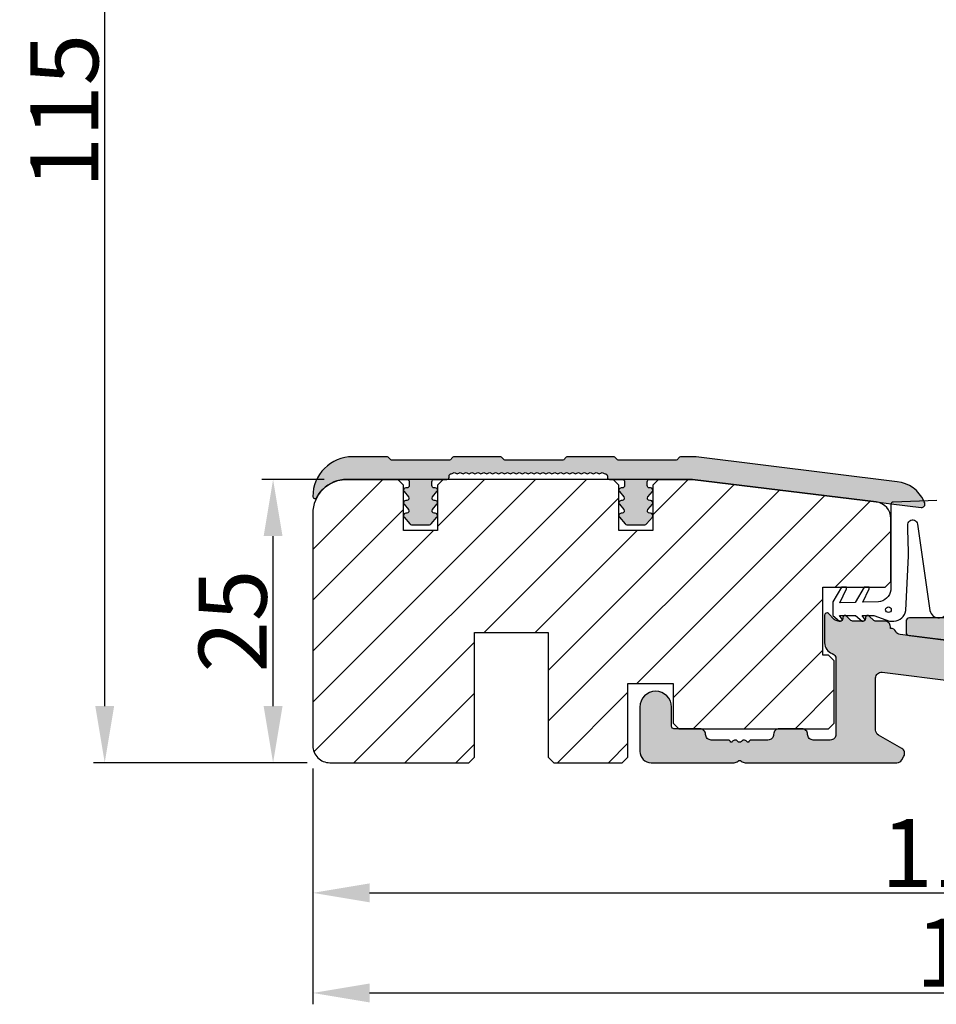
# Model space of a CAD drawing. Units: millimetres. Extents: x -32343 to -30579, y -6423 to -5176.
# Drawn here: x -30899 to -30818, y -5491 to -5404 of the extents above; entities that cross this region are included whole.
import ezdxf

# ---------------------------------------------------------------- set-up
doc = ezdxf.new("R2010")
doc.units = ezdxf.units.MM
doc.layers.get('0').update_dxf_attribs({"lineweight": 0})
doc.layers.get('DEFPOINTS').update_dxf_attribs({"lineweight": 0})
for name, color, linetype, lineweight in [('03 FRAME', 40, 'Continuous', 25), ('04 FRAME HATCH', 40, 'Continuous', 0), ('09 ALUMINIUM', 55, 'Continuous', 25), ('10 ALUMINIUM HATCH', 55, 'Continuous', 0), ('13 GASKET', 254, 'Continuous', 25)]:
    doc.layers.add(name, color=color, linetype=linetype, lineweight=lineweight)
doc.styles.add('M1x2', font='arial.ttf', dxfattribs={"height": 6})
doc.dimstyles.new('M1x1 NY', dxfattribs={"dimtxt": 5, "dimasz": 5, "dimexe": 1, "dimexo": 2, "dimgap": 0.5, "dimtad": 1, "dimdec": 0, "dimdsep": 46, "dimtxsty": 'M1x2', "dimcen": -1, "dimclrd": 256, "dimclre": 256, "dimclrt": 256, "dimazin": 2, "dimtfac": 1, "dimtdec": 0, "dimtmove": 0, "dimatfit": 3, "dimfxl": 1, "dimtolj": 1, "dimarcsym": 0})

# ---------------------------------------------------------------- blocks, each defined once
blk = doc.blocks.new('*D29026')
at = {"lineweight": -2}
for p, q in [((-30808.06, -5354.734), (-30892.168, -5354.734)), ((-30891.168, -5464.734), (-30891.168, -5359.734)), ((-30873.31, -5469.734), (-30892.168, -5469.734))]:
    blk.add_line(p, q, dxfattribs=at)
for points in [[(-30890.335, -5359.734), (-30892.001, -5359.734), (-30891.168, -5354.734)], [(-30892.001, -5464.734), (-30890.335, -5464.734), (-30891.168, -5469.734)]]:
    blk.add_solid(points)
at = {"layer": 'DEFPOINTS', "color": 0}
for p in [(-30891.168, -5354.734), (-30806.06, -5354.734), (-30871.31, -5469.734)]:
    blk.add_point(p, dxfattribs=at)
at = {"insert": (-30894.731, -5412.234), "char_height": 6, "attachment_point": 5, "rotation": 90, "style": 'M1x2'}
blk.add_mtext('\\A1;115', dxfattribs=at)
blk = doc.blocks.new('*D29027')
at = {"lineweight": -2}
for p, q in [((-30871.81, -5444.734), (-30877.316, -5444.734)), ((-30876.316, -5464.734), (-30876.316, -5449.734)), ((-30873.31, -5469.734), (-30877.316, -5469.734))]:
    blk.add_line(p, q, dxfattribs=at)
for points in [[(-30875.483, -5449.734), (-30877.149, -5449.734), (-30876.316, -5444.734)], [(-30877.149, -5464.734), (-30875.483, -5464.734), (-30876.316, -5469.734)]]:
    blk.add_solid(points)
at = {"layer": 'DEFPOINTS', "color": 0}
for p in [(-30876.316, -5444.734), (-30869.81, -5444.734), (-30871.31, -5469.734)]:
    blk.add_point(p, dxfattribs=at)
at = {"insert": (-30879.879, -5457.234), "char_height": 6, "attachment_point": 5, "rotation": 90, "style": 'M1x2'}
blk.add_mtext('\\A1;25', dxfattribs=at)
blk = doc.blocks.new('*D29028')
at = {"lineweight": -2}
for p, q in [((-30872.81, -5470.234), (-30872.81, -5482.22)), ((-30758.884, -5470.378), (-30758.884, -5482.22)), ((-30867.81, -5481.22), (-30763.884, -5481.22))]:
    blk.add_line(p, q, dxfattribs=at)
for points in [[(-30867.81, -5480.386), (-30867.81, -5482.053), (-30872.81, -5481.22)], [(-30763.884, -5482.053), (-30763.884, -5480.386), (-30758.884, -5481.22)]]:
    blk.add_solid(points)
at = {"layer": 'DEFPOINTS', "color": 0}
for p in [(-30872.81, -5468.234), (-30758.884, -5468.378), (-30758.884, -5481.22)]:
    blk.add_point(p, dxfattribs=at)
at = {"insert": (-30815.847, -5477.708), "char_height": 6, "attachment_point": 5, "style": 'M1x2'}
blk.add_mtext('\\A1;114', dxfattribs=at)
blk = doc.blocks.new('*D29029')
at = {"lineweight": -2}
for p, q in [((-30752.81, -5455.734), (-30752.81, -5491.054)), ((-30872.81, -5470.234), (-30872.81, -5491.054)), ((-30867.81, -5490.054), (-30757.81, -5490.054))]:
    blk.add_line(p, q, dxfattribs=at)
for points in [[(-30867.81, -5489.22), (-30867.81, -5490.887), (-30872.81, -5490.054)], [(-30757.81, -5490.887), (-30757.81, -5489.22), (-30752.81, -5490.054)]]:
    blk.add_solid(points)
at = {"layer": 'DEFPOINTS', "color": 0}
for p in [(-30752.81, -5453.734), (-30872.81, -5468.234), (-30752.81, -5490.054)]:
    blk.add_point(p, dxfattribs=at)
at = {"insert": (-30812.81, -5486.491), "char_height": 6, "attachment_point": 5, "style": 'M1x2'}
blk.add_mtext('\\A1;120', dxfattribs=at)

msp = doc.modelspace()

# ---------------------------------------------------------------- hatches: boundary and pattern name
at = {"layer": '04 FRAME HATCH'}
h = msp.add_hatch(dxfattribs=at)
h.set_pattern_fill('ANSI31', color=256, style=0)
h.set_pattern_definition([(45, (-560.2187, -5424.2313), (-2.24506403, 2.24506403), [])])
h.paths.add_polyline_path([(-30827.81, -5460.234), (-30827.81, -5454.234), (-30822.31, -5454.234), (-30821.81, -5453.734), (-30821.81, -5448.21), (-30821.81, -5448.206, 0.378107), (-30823.127, -5446.721), (-30839.31, -5444.734), (-30842.31, -5444.734), (-30842.81, -5445.234), (-30842.81, -5449.234), (-30845.81, -5449.234), (-30845.81, -5445.234), (-30846.31, -5444.734), (-30861.31, -5444.734), (-30861.81, -5445.234), (-30861.81, -5449.234), (-30864.81, -5449.234), (-30864.81, -5445.234), (-30865.31, -5444.734), (-30869.81, -5444.734, 0.414214), (-30872.81, -5447.734), (-30872.81, -5468.234, 0.414214), (-30871.31, -5469.734), (-30859.06, -5469.734), (-30858.56, -5469.234), (-30858.56, -5458.234), (-30852.06, -5458.234), (-30852.06, -5469.234), (-30851.56, -5469.734), (-30845.51, -5469.734), (-30845.01, -5469.234), (-30845.01, -5462.734), (-30841.01, -5462.734), (-30841.01, -5466.234), (-30840.51, -5466.734), (-30831.66, -5466.734), (-30829.66, -5466.734), (-30827.31, -5466.734), (-30826.81, -5466.234), (-30826.81, -5460.734), (-30827.31, -5460.234)])
at = {"layer": '10 ALUMINIUM HATCH'}
for points in [[(-30821.251, -5444.936), (-30839.005, -5442.756, 0.030553), (-30839.371, -5442.734), (-30840.31, -5442.734, 0.267949), (-30840.57, -5442.884, -0.267949), (-30840.829, -5443.034), (-30845.79, -5443.034, -0.267949), (-30846.05, -5442.884, 0.267949), (-30846.31, -5442.734), (-30850.31, -5442.734, 0.267949), (-30850.57, -5442.884, -0.267949), (-30850.829, -5443.034), (-30855.79, -5443.034, -0.267949), (-30856.05, -5442.884, 0.267949), (-30856.31, -5442.734), (-30860.31, -5442.734, 0.267949), (-30860.57, -5442.884, -0.267949), (-30860.829, -5443.034), (-30865.79, -5443.034, -0.267949), (-30866.05, -5442.884, 0.267949), (-30866.31, -5442.734), (-30869.31, -5442.734, 0.414214), (-30872.81, -5446.234, 0.780776), (-30872.457, -5446.322, -0.276984), (-30869.81, -5444.734), (-30865.31, -5444.734), (-30864.51, -5444.734, -0.414214), (-30864.31, -5444.934), (-30864.31, -5445.284, -0.414214), (-30864.51, -5445.484), (-30864.61, -5445.484, 0.414214), (-30864.81, -5445.684, 0.176327), (-30864.763, -5445.812), (-30864.374, -5446.276, -0.63707), (-30864.527, -5446.604), (-30864.61, -5446.604, 0.414214), (-30864.81, -5446.804, 0.176327), (-30864.763, -5446.933), (-30864.374, -5447.396, -0.63707), (-30864.527, -5447.725), (-30864.61, -5447.725, 0.414214), (-30864.81, -5447.925, 0.176327), (-30864.763, -5448.053), (-30864.252, -5448.662, 0.221695), (-30864.099, -5448.734), (-30862.521, -5448.734, 0.221695), (-30862.368, -5448.662), (-30861.857, -5448.053, 0.176327), (-30861.81, -5447.925, 0.414214), (-30862.01, -5447.725), (-30862.092, -5447.725, -0.63707), (-30862.245, -5447.396), (-30861.857, -5446.933, 0.176327), (-30861.81, -5446.804, 0.414214), (-30862.01, -5446.604), (-30862.092, -5446.604, -0.63707), (-30862.245, -5446.276), (-30861.857, -5445.812, 0.176327), (-30861.81, -5445.684, 0.414214), (-30862.01, -5445.484), (-30862.11, -5445.484, -0.414214), (-30862.31, -5445.284), (-30862.31, -5444.934, -0.414214), (-30862.11, -5444.734), (-30861.31, -5444.734), (-30860.996, -5444.734, 0.414214), (-30860.796, -5444.534), (-30860.796, -5444.434, -0.414214), (-30860.596, -5444.234, 0.179563), (-30860.465, -5444.185, -0.371091), (-30860.204, -5444.185, 0.371091), (-30859.943, -5444.185, -0.371091), (-30859.682, -5444.185, 0.371091), (-30859.421, -5444.185, -0.371091), (-30859.161, -5444.185, 0.371091), (-30858.9, -5444.185, -0.371091), (-30858.639, -5444.185, 0.371091), (-30858.378, -5444.185, -0.371091), (-30858.117, -5444.185, 0.371091), (-30857.856, -5444.185, -0.371091), (-30857.595, -5444.185, 0.371091), (-30857.334, -5444.185, -0.371091), (-30857.073, -5444.185, 0.371091), (-30856.812, -5444.185, -0.371091), (-30856.551, -5444.185, 0.371091), (-30856.29, -5444.185, -0.371091), (-30856.029, -5444.185, 0.371091), (-30855.768, -5444.185, -0.371091), (-30855.507, -5444.185, 0.371091), (-30855.246, -5444.185, -0.371091), (-30854.985, -5444.185, 0.371091), (-30854.725, -5444.185, -0.371091), (-30854.464, -5444.185, 0.371091), (-30854.203, -5444.185, -0.371091), (-30853.942, -5444.185, 0.371091), (-30853.681, -5444.185, -0.371091), (-30853.42, -5444.185, 0.371091), (-30853.159, -5444.185, -0.371091), (-30852.898, -5444.185, 0.371091), (-30852.637, -5444.185, -0.371091), (-30852.376, -5444.185, 0.371091), (-30852.115, -5444.185, -0.371091), (-30851.854, -5444.185, 0.371091), (-30851.593, -5444.185, -0.371091), (-30851.332, -5444.185, 0.371091), (-30851.071, -5444.185, -0.371091), (-30850.81, -5444.185, 0.371091), (-30850.55, -5444.185, -0.371091), (-30850.289, -5444.185, 0.371091), (-30850.028, -5444.185, -0.371091), (-30849.767, -5444.185, 0.371091), (-30849.506, -5444.185, -0.371091), (-30849.245, -5444.185, 0.371091), (-30848.984, -5444.185, -0.371091), (-30848.723, -5444.185, 0.371091), (-30848.462, -5444.185, -0.371091), (-30848.201, -5444.185, 0.371091), (-30847.94, -5444.185, -0.371091), (-30847.679, -5444.185, 0.371091), (-30847.418, -5444.185, -0.371091), (-30847.157, -5444.185, 0.179563), (-30847.027, -5444.234, -0.414214), (-30846.827, -5444.434), (-30846.827, -5444.534, 0.414214), (-30846.627, -5444.734), (-30846.31, -5444.734), (-30845.513, -5444.734, -0.414214), (-30845.313, -5444.934), (-30845.313, -5445.284, -0.414214), (-30845.513, -5445.484), (-30845.613, -5445.484, 0.364381), (-30845.81, -5445.649), (-30845.81, -5445.718, 0.132021), (-30845.766, -5445.812), (-30845.377, -5446.276, -0.63707), (-30845.53, -5446.604), (-30845.613, -5446.604, 0.364381), (-30845.81, -5446.77), (-30845.81, -5446.839, 0.132021), (-30845.766, -5446.933), (-30845.377, -5447.396, -0.63707), (-30845.53, -5447.725), (-30845.613, -5447.725, 0.364381), (-30845.81, -5447.89), (-30845.81, -5447.959, 0.132021), (-30845.766, -5448.053), (-30845.255, -5448.662, 0.221695), (-30845.102, -5448.734), (-30843.524, -5448.734, 0.221695), (-30843.371, -5448.662), (-30842.86, -5448.053, 0.63707), (-30843.013, -5447.725), (-30843.095, -5447.725, -0.63707), (-30843.248, -5447.396), (-30842.86, -5446.933, 0.63707), (-30843.013, -5446.604), (-30843.095, -5446.604, -0.63707), (-30843.248, -5446.276), (-30842.86, -5445.812, 0.63707), (-30843.013, -5445.484), (-30843.113, -5445.484, -0.414214), (-30843.313, -5445.284), (-30843.313, -5444.934, -0.414214), (-30843.113, -5444.734), (-30842.31, -5444.734), (-30839.31, -5444.734), (-30823.127, -5446.721), (-30821.802, -5446.883), (-30819.146, -5447.21, 0.570287), (-30818.831, -5446.8, 0.015045), (-30818.903, -5446.635, 0.257547)], [(-30779.384, -5463.434), (-30779.384, -5456.956, 1), (-30784.384, -5456.956), (-30784.384, -5463.434, -0.414214), (-30784.684, -5463.734), (-30786.584, -5463.734, -0.414214), (-30786.884, -5463.434), (-30786.884, -5459.456, 0.414214), (-30789.384, -5456.956), (-30820.182, -5456.956, 0.414214), (-30820.482, -5457.256), (-30820.482, -5458.223, 0.378823), (-30820.218, -5458.521), (-30815.363, -5459.118, 0.414214), (-30815.14, -5458.943), (-30815.128, -5458.844, -0.414214), (-30814.905, -5458.67, 0.197011), (-30814.758, -5458.63, -0.409934), (-30814.48, -5458.664, 0.409936), (-30814.201, -5458.699, -0.409938), (-30813.922, -5458.733, 0.409938), (-30813.644, -5458.767, -0.409938), (-30813.365, -5458.801, 0.409938), (-30813.086, -5458.836, -0.409938), (-30812.808, -5458.87, 0.409938), (-30812.529, -5458.904, -0.409938), (-30812.25, -5458.938, 0.409938), (-30811.972, -5458.973, -0.409938), (-30811.693, -5459.007, 0.409938), (-30811.414, -5459.041, -0.409938), (-30811.135, -5459.076, 0.409938), (-30810.857, -5459.11, -0.409938), (-30810.578, -5459.144, 0.409938), (-30810.299, -5459.178, -0.409938), (-30810.021, -5459.213, 0.409938), (-30809.742, -5459.247, -0.409938), (-30809.463, -5459.281, 0.409938), (-30809.185, -5459.315, -0.409938), (-30808.906, -5459.35, 0.409938), (-30808.627, -5459.384, -0.409938), (-30808.349, -5459.418, 0.409938), (-30808.07, -5459.452, -0.409938), (-30807.791, -5459.487, 0.409938), (-30807.513, -5459.521, -0.409938), (-30807.234, -5459.555, 0.409938), (-30806.955, -5459.589, -0.409938), (-30806.677, -5459.624, 0.409938), (-30806.398, -5459.658, -0.409938), (-30806.119, -5459.692, 0.409938), (-30805.841, -5459.726, -0.409938), (-30805.562, -5459.761, 0.409938), (-30805.283, -5459.795, -0.409938), (-30805.005, -5459.829, 0.409938), (-30804.726, -5459.863, -0.409938), (-30804.447, -5459.898, 0.409938), (-30804.169, -5459.932, -0.409938), (-30803.89, -5459.966, 0.409938), (-30803.611, -5460.001, -0.409938), (-30803.333, -5460.035, 0.409939), (-30803.054, -5460.069, -0.409946), (-30802.775, -5460.103, 0.40994), (-30802.497, -5460.138, -0.409946), (-30802.218, -5460.172, 0.40994), (-30801.939, -5460.206, -0.409946), (-30801.661, -5460.24, 0.40994), (-30801.382, -5460.275, -0.409946), (-30801.103, -5460.309, 0.409939), (-30800.825, -5460.343, -0.409723), (-30800.546, -5460.377, 0.197013), (-30800.414, -5460.452, -0.414214), (-30800.24, -5460.675), (-30800.264, -5460.872, 0.414214), (-30800.176, -5460.985), (-30795.32, -5461.582, 0.450513), (-30794.984, -5461.284), (-30794.984, -5460.256, -0.414214), (-30794.684, -5459.956), (-30790.284, -5459.956, -0.414214), (-30789.984, -5460.256), (-30789.984, -5466.434, 0.414214), (-30789.684, -5466.734), (-30789.084, -5466.734, 0.414214), (-30788.884, -5466.534), (-30788.884, -5466.434, -0.414214), (-30788.684, -5466.234, 0.180074), (-30788.553, -5466.185, -0.372217), (-30788.291, -5466.185, 0.372217), (-30788.03, -5466.185, -0.372217), (-30787.768, -5466.185, 0.372217), (-30787.507, -5466.185, -0.372217), (-30787.245, -5466.185, 0.372217), (-30786.984, -5466.185, -0.372217), (-30786.722, -5466.185, 0.372217), (-30786.461, -5466.185, -0.372217), (-30786.199, -5466.185, 0.372217), (-30785.938, -5466.185, -0.372217), (-30785.676, -5466.185, 0.372217), (-30785.415, -5466.185, -0.372217), (-30785.153, -5466.185, 0.372217), (-30784.891, -5466.185, -0.372217), (-30784.63, -5466.185, 0.372217), (-30784.368, -5466.185, -0.372217), (-30784.107, -5466.185, 0.372217), (-30783.845, -5466.185, -0.372217), (-30783.584, -5466.185, 0.372217), (-30783.322, -5466.185, -0.372217), (-30783.061, -5466.185, 0.372217), (-30782.799, -5466.185, -0.372217), (-30782.538, -5466.185, 0.372217), (-30782.276, -5466.185, -0.372217), (-30782.015, -5466.185, 0.372217), (-30781.753, -5466.185, -0.372217), (-30781.491, -5466.185, 0.372217), (-30781.23, -5466.185, -0.372217), (-30780.968, -5466.185, 0.372217), (-30780.707, -5466.185, -0.372217), (-30780.445, -5466.185, 0.372217), (-30780.184, -5466.185, -0.372217), (-30779.922, -5466.185, 0.372217), (-30779.661, -5466.185, -0.372217), (-30779.399, -5466.185, 0.372217), (-30779.138, -5466.185, -0.372217), (-30778.876, -5466.185, 0.372217), (-30778.615, -5466.185, -0.372217), (-30778.353, -5466.185, 0.372217), (-30778.091, -5466.185, -0.372217), (-30777.83, -5466.185, 0.372217), (-30777.568, -5466.185, -0.372217), (-30777.307, -5466.185, 0.372217), (-30777.045, -5466.185, -0.372217), (-30776.784, -5466.185, 0.372217), (-30776.522, -5466.185, -0.372217), (-30776.261, -5466.185, 0.372217), (-30775.999, -5466.185, -0.372217), (-30775.738, -5466.185, 0.372217), (-30775.476, -5466.185, -0.372217), (-30775.215, -5466.185, 0.180074), (-30775.084, -5466.234, -0.414214), (-30774.884, -5466.434), (-30774.884, -5466.534, 0.414214), (-30774.684, -5466.734), (-30774.084, -5466.734, 0.414214), (-30773.784, -5466.434), (-30773.784, -5460.318, -0.434026), (-30773.464, -5460.019), (-30767.564, -5460.416, -0.394675), (-30767.284, -5460.715), (-30767.284, -5465.787, 0.378823), (-30767.02, -5466.085), (-30764.62, -5466.38, 0.450513), (-30764.284, -5466.082), (-30764.284, -5461.171, -0.434026), (-30763.75, -5460.672), (-30761.85, -5460.8, -0.394675), (-30761.384, -5461.299), (-30761.384, -5461.867, 0.394675), (-30760.917, -5462.366), (-30759.417, -5462.467, 0.434026), (-30758.884, -5461.968), (-30758.884, -5458.46, 0.394675), (-30759.35, -5457.961), (-30774.216, -5456.961, 0.434026), (-30776.884, -5459.456), (-30776.884, -5463.434, -0.414214), (-30777.184, -5463.734), (-30779.084, -5463.734, -0.414214)], [(-30759.323, -5467.026), (-30773.123, -5465.331, 0.450467), (-30773.684, -5465.828), (-30773.684, -5466.434, -0.414214), (-30773.984, -5466.734), (-30789.784, -5466.734, -0.414214), (-30790.084, -5466.434), (-30790.084, -5463.691, 0.378866), (-30790.523, -5463.195), (-30794.121, -5462.753, -0.378866), (-30794.56, -5462.257), (-30794.56, -5462.117, 0.378866), (-30794.999, -5461.621), (-30821, -5458.429, -0.250046), (-30821.385, -5458.158, 0.282759), (-30821.831, -5457.884), (-30821.86, -5457.884), (-30821.86, -5457.734, 0.414214), (-30822.36, -5457.234), (-30823.194, -5457.234, -0.198912), (-30823.335, -5457.175), (-30823.718, -5456.792, 0.668179), (-30824.06, -5456.934), (-30824.06, -5457.034, -0.414214), (-30824.26, -5457.234), (-30825.194, -5457.234, -0.198912), (-30825.335, -5457.175), (-30825.718, -5456.792, 0.668179), (-30826.06, -5456.934), (-30826.06, -5457.034, -0.414214), (-30826.26, -5457.234), (-30826.453, -5457.234, -0.198912), (-30826.806, -5457.087), (-30827.318, -5456.575, 0.668179), (-30827.66, -5456.717), (-30827.66, -5459.159, 0.317837), (-30826.993, -5460.102, -0.317837), (-30826.66, -5460.574), (-30826.66, -5467.234, -0.414214), (-30827.16, -5467.734), (-30828.66, -5467.734, -0.414288), (-30829.16, -5467.234, 0.414313), (-30829.66, -5466.734), (-30831.66, -5466.734, 0.414313), (-30832.16, -5467.234, -0.414288), (-30832.66, -5467.734), (-30834.16, -5467.734, 0.414214), (-30834.36, -5467.934), (-30834.48, -5467.934, 0.595643), (-30835.001, -5467.852, -0.494128), (-30835.319, -5467.852, 0.595643), (-30835.84, -5467.934), (-30835.96, -5467.934, 0.414214), (-30836.16, -5467.734), (-30837.66, -5467.734, -0.414288), (-30838.16, -5467.234, 0.414313), (-30838.66, -5466.734), (-30840.96, -5466.734, -0.414214), (-30841.16, -5466.534), (-30841.16, -5464.834, 1), (-30843.96, -5464.834), (-30843.96, -5468.734, 0.414214), (-30842.96, -5469.734), (-30835.65, -5469.734, 0.196262), (-30835.3, -5469.591, -0.408248), (-30835.02, -5469.591, 0.196262), (-30834.67, -5469.734), (-30821.283, -5469.734, 0.267949), (-30820.85, -5469.484), (-30820.667, -5469.167, 0.414214), (-30820.85, -5468.484), (-30822.91, -5467.294, -0.267949), (-30823.16, -5466.861), (-30823.16, -5462.254, -0.450467), (-30822.599, -5461.758), (-30816.039, -5462.564, -0.378866), (-30815.6, -5463.06), (-30815.6, -5463.234, 0.414214), (-30815.1, -5463.734), (-30814.09, -5463.734, 0.196262), (-30813.74, -5463.591, -0.408248), (-30813.46, -5463.591, 0.196262), (-30813.11, -5463.734), (-30812.1, -5463.734, 0.289724), (-30811.648, -5463.448, -0.323137), (-30811.135, -5463.166), (-30804.475, -5463.984, -0.378866), (-30804.036, -5464.48), (-30804.036, -5466.859, -0.267949), (-30804.286, -5467.292), (-30806.35, -5468.484, 0.414214), (-30806.533, -5469.167), (-30806.35, -5469.484, 0.267949), (-30805.917, -5469.734), (-30801.036, -5469.734, 0.414214), (-30800.536, -5469.234), (-30800.536, -5466.057, -0.450467), (-30799.975, -5465.561), (-30794.023, -5466.291, -0.378866), (-30793.584, -5466.788), (-30793.584, -5469.234, 0.414214), (-30793.084, -5469.734), (-30782.374, -5469.734, 0.196262), (-30782.024, -5469.591, -0.408248), (-30781.744, -5469.591, 0.196262), (-30781.394, -5469.734), (-30759.384, -5469.734, 0.414214), (-30758.884, -5469.234), (-30758.884, -5467.522, 0.378866)]]:
    msp.add_hatch(color=256, dxfattribs=at).paths.add_polyline_path(points)

# ---------------------------------------------------------------- linework, layer by layer
at = {"layer": '03 FRAME'}
for points in [[(-30821.81, -5453.734), (-30821.81, -5448.21), (-30821.81, -5448.206, 0.378107), (-30823.127, -5446.721), (-30839.31, -5444.734), (-30865.31, -5444.734), (-30869.81, -5444.734, 0.414214), (-30872.81, -5447.734), (-30872.81, -5468.234, 0.414214), (-30871.31, -5469.734), (-30859.06, -5469.734), (-30858.56, -5469.234), (-30858.56, -5458.234), (-30852.06, -5458.234), (-30852.06, -5469.234), (-30851.56, -5469.734), (-30845.51, -5469.734), (-30845.01, -5469.234), (-30845.01, -5462.734), (-30841.01, -5462.734), (-30841.01, -5466.234), (-30840.51, -5466.734), (-30838.66, -5466.734), (-30838.643, -5466.734), (-30831.677, -5466.734), (-30831.66, -5466.734), (-30829.66, -5466.734), (-30829.643, -5466.734), (-30827.31, -5466.734), (-30826.81, -5466.234), (-30826.81, -5460.734), (-30827.31, -5460.234), (-30827.81, -5460.234), (-30827.81, -5454.234), (-30826.167, -5454.234), (-30825.737, -5454.234), (-30824.168, -5454.234), (-30823.736, -5454.234), (-30822.31, -5454.234)], [(-30827.81, -5460.234), (-30827.81, -5454.234), (-30822.31, -5454.234), (-30821.81, -5453.734), (-30821.81, -5448.21), (-30821.81, -5448.206, 0.378107), (-30823.127, -5446.721), (-30839.31, -5444.734), (-30842.31, -5444.734), (-30842.81, -5445.234), (-30842.81, -5449.234), (-30845.81, -5449.234), (-30845.81, -5445.234), (-30846.31, -5444.734), (-30861.31, -5444.734), (-30861.81, -5445.234), (-30861.81, -5449.234), (-30864.81, -5449.234), (-30864.81, -5445.234), (-30865.31, -5444.734), (-30869.81, -5444.734, 0.414214), (-30872.81, -5447.734), (-30872.81, -5468.234, 0.414214), (-30871.31, -5469.734), (-30859.06, -5469.734), (-30858.56, -5469.234), (-30858.56, -5458.234), (-30852.06, -5458.234), (-30852.06, -5469.234), (-30851.56, -5469.734), (-30845.51, -5469.734), (-30845.01, -5469.234), (-30845.01, -5462.734), (-30841.01, -5462.734), (-30841.01, -5466.234), (-30840.51, -5466.734), (-30831.66, -5466.734), (-30829.66, -5466.734), (-30827.31, -5466.734), (-30826.81, -5466.234), (-30826.81, -5460.734), (-30827.31, -5460.234)]]:
    msp.add_lwpolyline(points, format="xyb", close=True, dxfattribs=at)
at = {"layer": '09 ALUMINIUM'}
msp.add_lwpolyline([(-30821.251, -5444.936), (-30839.005, -5442.756, 0.030553), (-30839.371, -5442.734), (-30840.31, -5442.734, 0.267949), (-30840.57, -5442.884, -0.267949), (-30840.829, -5443.034), (-30845.79, -5443.034, -0.267949), (-30846.05, -5442.884, 0.267949), (-30846.31, -5442.734), (-30850.31, -5442.734, 0.267949), (-30850.57, -5442.884, -0.267949), (-30850.829, -5443.034), (-30855.79, -5443.034, -0.267949), (-30856.05, -5442.884, 0.267949), (-30856.31, -5442.734), (-30860.31, -5442.734, 0.267949), (-30860.57, -5442.884, -0.267949), (-30860.829, -5443.034), (-30865.79, -5443.034, -0.267949), (-30866.05, -5442.884, 0.267949), (-30866.31, -5442.734), (-30869.31, -5442.734, 0.414214), (-30872.81, -5446.234, 0.780776), (-30872.457, -5446.322, -0.276984), (-30869.81, -5444.734), (-30865.31, -5444.734), (-30864.51, -5444.734, -0.414214), (-30864.31, -5444.934), (-30864.31, -5445.284, -0.414214), (-30864.51, -5445.484), (-30864.61, -5445.484, 0.414214), (-30864.81, -5445.684, 0.176327), (-30864.763, -5445.812), (-30864.374, -5446.276, -0.63707), (-30864.527, -5446.604), (-30864.61, -5446.604, 0.414214), (-30864.81, -5446.804, 0.176327), (-30864.763, -5446.933), (-30864.374, -5447.396, -0.63707), (-30864.527, -5447.725), (-30864.61, -5447.725, 0.414214), (-30864.81, -5447.925, 0.176327), (-30864.763, -5448.053), (-30864.252, -5448.662, 0.221695), (-30864.099, -5448.734), (-30862.521, -5448.734, 0.221695), (-30862.368, -5448.662), (-30861.857, -5448.053, 0.176327), (-30861.81, -5447.925, 0.414214), (-30862.01, -5447.725), (-30862.092, -5447.725, -0.63707), (-30862.245, -5447.396), (-30861.857, -5446.933, 0.176327), (-30861.81, -5446.804, 0.414214), (-30862.01, -5446.604), (-30862.092, -5446.604, -0.63707), (-30862.245, -5446.276), (-30861.857, -5445.812, 0.176327), (-30861.81, -5445.684, 0.414214), (-30862.01, -5445.484), (-30862.11, -5445.484, -0.414214), (-30862.31, -5445.284), (-30862.31, -5444.934, -0.414214), (-30862.11, -5444.734), (-30861.31, -5444.734), (-30860.996, -5444.734, 0.414214), (-30860.796, -5444.534), (-30860.796, -5444.434, -0.414214), (-30860.596, -5444.234, 0.179563), (-30860.465, -5444.185, -0.371091), (-30860.204, -5444.185, 0.371091), (-30859.943, -5444.185, -0.371091), (-30859.682, -5444.185, 0.371091), (-30859.421, -5444.185, -0.371091), (-30859.161, -5444.185, 0.371091), (-30858.9, -5444.185, -0.371091), (-30858.639, -5444.185, 0.371091), (-30858.378, -5444.185, -0.371091), (-30858.117, -5444.185, 0.371091), (-30857.856, -5444.185, -0.371091), (-30857.595, -5444.185, 0.371091), (-30857.334, -5444.185, -0.371091), (-30857.073, -5444.185, 0.371091), (-30856.812, -5444.185, -0.371091), (-30856.551, -5444.185, 0.371091), (-30856.29, -5444.185, -0.371091), (-30856.029, -5444.185, 0.371091), (-30855.768, -5444.185, -0.371091), (-30855.507, -5444.185, 0.371091), (-30855.246, -5444.185, -0.371091), (-30854.985, -5444.185, 0.371091), (-30854.725, -5444.185, -0.371091), (-30854.464, -5444.185, 0.371091), (-30854.203, -5444.185, -0.371091), (-30853.942, -5444.185, 0.371091), (-30853.681, -5444.185, -0.371091), (-30853.42, -5444.185, 0.371091), (-30853.159, -5444.185, -0.371091), (-30852.898, -5444.185, 0.371091), (-30852.637, -5444.185, -0.371091), (-30852.376, -5444.185, 0.371091), (-30852.115, -5444.185, -0.371091), (-30851.854, -5444.185, 0.371091), (-30851.593, -5444.185, -0.371091), (-30851.332, -5444.185, 0.371091), (-30851.071, -5444.185, -0.371091), (-30850.81, -5444.185, 0.371091), (-30850.55, -5444.185, -0.371091), (-30850.289, -5444.185, 0.371091), (-30850.028, -5444.185, -0.371091), (-30849.767, -5444.185, 0.371091), (-30849.506, -5444.185, -0.371091), (-30849.245, -5444.185, 0.371091), (-30848.984, -5444.185, -0.371091), (-30848.723, -5444.185, 0.371091), (-30848.462, -5444.185, -0.371091), (-30848.201, -5444.185, 0.371091), (-30847.94, -5444.185, -0.371091), (-30847.679, -5444.185, 0.371091), (-30847.418, -5444.185, -0.371091), (-30847.157, -5444.185, 0.179563), (-30847.027, -5444.234, -0.414214), (-30846.827, -5444.434), (-30846.827, -5444.534, 0.414214), (-30846.627, -5444.734), (-30846.31, -5444.734), (-30845.513, -5444.734, -0.414214), (-30845.313, -5444.934), (-30845.313, -5445.284, -0.414214), (-30845.513, -5445.484), (-30845.613, -5445.484, 0.364381), (-30845.81, -5445.649), (-30845.81, -5445.718, 0.132021), (-30845.766, -5445.812), (-30845.377, -5446.276, -0.63707), (-30845.53, -5446.604), (-30845.613, -5446.604, 0.364381), (-30845.81, -5446.77), (-30845.81, -5446.839, 0.132021), (-30845.766, -5446.933), (-30845.377, -5447.396, -0.63707), (-30845.53, -5447.725), (-30845.613, -5447.725, 0.364381), (-30845.81, -5447.89), (-30845.81, -5447.959, 0.132021), (-30845.766, -5448.053), (-30845.255, -5448.662, 0.221695), (-30845.102, -5448.734), (-30843.524, -5448.734, 0.221695), (-30843.371, -5448.662), (-30842.86, -5448.053, 0.63707), (-30843.013, -5447.725), (-30843.095, -5447.725, -0.63707), (-30843.248, -5447.396), (-30842.86, -5446.933, 0.63707), (-30843.013, -5446.604), (-30843.095, -5446.604, -0.63707), (-30843.248, -5446.276), (-30842.86, -5445.812, 0.63707), (-30843.013, -5445.484), (-30843.113, -5445.484, -0.414214), (-30843.313, -5445.284), (-30843.313, -5444.934, -0.414214), (-30843.113, -5444.734), (-30842.31, -5444.734), (-30839.31, -5444.734), (-30823.127, -5446.721), (-30821.802, -5446.883), (-30819.146, -5447.21, 0.570287), (-30818.831, -5446.8, 0.015045), (-30818.903, -5446.635, 0.257547)], format="xyb", close=True, dxfattribs=at)
for points in [[(-30794.999, -5461.621), (-30821, -5458.429, -0.250046), (-30821.385, -5458.158, 0.282759), (-30821.831, -5457.884), (-30821.86, -5457.884), (-30821.86, -5457.734, 0.414214), (-30822.36, -5457.234), (-30823.194, -5457.234, -0.198912), (-30823.335, -5457.175), (-30823.718, -5456.792, 0.668179), (-30824.06, -5456.934), (-30824.06, -5457.034, -0.414214), (-30824.26, -5457.234), (-30825.194, -5457.234, -0.198912), (-30825.335, -5457.175), (-30825.718, -5456.792, 0.668179), (-30826.06, -5456.934), (-30826.06, -5457.034, -0.414214), (-30826.26, -5457.234), (-30826.453, -5457.234, -0.198912), (-30826.806, -5457.087), (-30827.318, -5456.575, 0.668179), (-30827.66, -5456.717), (-30827.66, -5459.159, 0.317837), (-30826.993, -5460.102, -0.317837), (-30826.66, -5460.574), (-30826.66, -5467.234, -0.414214), (-30827.16, -5467.734), (-30828.66, -5467.734, -0.414288), (-30829.16, -5467.234, 0.414313), (-30829.66, -5466.734), (-30831.66, -5466.734, 0.414313), (-30832.16, -5467.234, -0.414288), (-30832.66, -5467.734), (-30834.16, -5467.734, 0.414214), (-30834.36, -5467.934), (-30834.48, -5467.934, 0.595643), (-30835.001, -5467.852, -0.494128), (-30835.319, -5467.852, 0.595643), (-30835.84, -5467.934), (-30835.96, -5467.934, 0.414214), (-30836.16, -5467.734), (-30837.66, -5467.734, -0.414288), (-30838.16, -5467.234, 0.414313), (-30838.66, -5466.734), (-30840.96, -5466.734, -0.414214), (-30841.16, -5466.534), (-30841.16, -5464.834, 1), (-30843.96, -5464.834), (-30843.96, -5468.734, 0.414214), (-30842.96, -5469.734), (-30835.65, -5469.734, 0.196262), (-30835.3, -5469.591, -0.408248), (-30835.02, -5469.591, 0.196262), (-30834.67, -5469.734), (-30821.283, -5469.734, 0.267949), (-30820.85, -5469.484), (-30820.667, -5469.167, 0.414214), (-30820.85, -5468.484), (-30822.91, -5467.294, -0.267949), (-30823.16, -5466.861), (-30823.16, -5462.254, -0.450467), (-30822.599, -5461.758), (-30816.039, -5462.564, -0.378866)], [(-30789.384, -5456.956), (-30820.182, -5456.956, 0.414214), (-30820.482, -5457.256), (-30820.482, -5458.223, 0.378823), (-30820.218, -5458.521), (-30815.363, -5459.118, 0.414214)]]:
    msp.add_lwpolyline(points, format="xyb", dxfattribs=at)
at = {"layer": '13 GASKET'}
msp.add_lwpolyline([(-30817.758, -5446.591), (-30821.617, -5446.738, 0.403105), (-30821.81, -5446.938), (-30821.81, -5448.206), (-30821.81, -5448.21), (-30821.81, -5453.733), (-30821.81, -5453.734), (-30821.81, -5453.735), (-30821.81, -5454.52, -0.324277), (-30822.923, -5455.547), (-30824.277, -5455.58), (-30823.744, -5454.403, 0.193684), (-30823.736, -5454.234), (-30824.168, -5454.234), (-30824.981, -5455.597), (-30826.31, -5455.63), (-30825.745, -5454.404, 0.196175), (-30825.737, -5454.234), (-30826.167, -5454.234), (-30826.948, -5455.535), (-30826.948, -5456.735), (-30826.364, -5457.234), (-30826.26, -5457.234, 0.219479), (-30826.108, -5457.164, 0.214046), (-30826.132, -5457.043), (-30826.353, -5456.735), (-30825.88, -5456.735, -0.049809), (-30825.84, -5456.735), (-30824.948, -5456.735), (-30824.364, -5457.234), (-30824.26, -5457.234, 0.21948), (-30824.108, -5457.164, 0.214046), (-30824.132, -5457.043), (-30824.353, -5456.735), (-30823.88, -5456.735, -0.049809), (-30823.84, -5456.735), (-30823.311, -5456.735), (-30821.948, -5457.234), (-30821.548, -5457.234, 0.354173), (-30820.498, -5456.308), (-30820.25, -5451.49, -0.004931), (-30820.319, -5448.79, -1.009515), (-30819.477, -5448.688), (-30818.372, -5456.301, 0.92065), (-30816.81, -5456.172)], format="xyb", dxfattribs=at)
msp.add_lwpolyline([(-30822.278, -5456.234, -1), (-30821.778, -5456.234, -1)], format="xyb", close=True, dxfattribs=at)

# ---------------------------------------------------------------- dimensions: what is measured, and where the dimension line sits
for base, p2, picture, middle in [((-30891.168, -5354.734), (-30806.06, -5354.734), '*D29026', (-30894.731, -5412.234)), ((-30876.316, -5444.734), (-30869.81, -5444.734), '*D29027', (-30879.879, -5457.234))]:
    dim = msp.add_linear_dim(base=base, p1=(-30871.31, -5469.734), p2=p2, angle=90, dimstyle='M1x1 NY')
    dim.commit()
    dim.dimension.update_dxf_attribs({"geometry": picture, "text_midpoint": middle})
for base, p2, picture, middle in [((-30752.81, -5490.054), (-30752.81, -5453.734), '*D29029', (-30812.81, -5486.491)), ((-30758.884, -5481.22), (-30758.884, -5468.378), '*D29028', (-30815.847, -5477.708))]:
    dim = msp.add_linear_dim(base=base, p1=(-30872.81, -5468.234), p2=p2, dimstyle='M1x1 NY')
    dim.commit()
    dim.dimension.update_dxf_attribs({"geometry": picture, "text_midpoint": middle})

doc.saveas('drawing.dxf')
